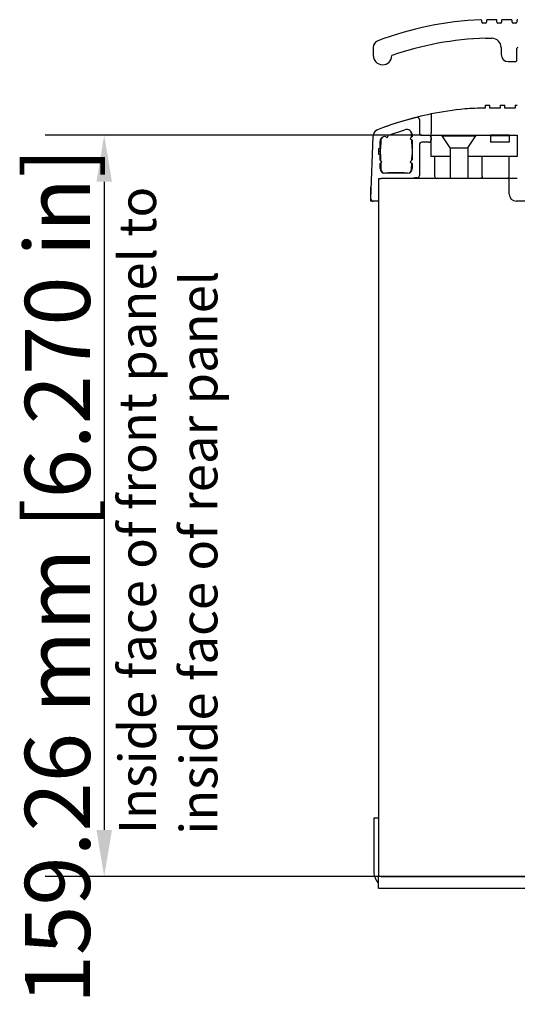
# Model space of a CAD drawing. Extents: x 0 to 1680, y 0 to 1188.
# Drawn here: x 734 to 841, y 775 to 986 of the extents above; entities that cross this region are included whole.
import ezdxf

# ---------------------------------------------------------------- set-up
doc = ezdxf.new("R2010")
doc.units = 0
doc.header["$LTSCALE"] = 4
doc.layers.get('0').update_dxf_attribs({"linetype": 'CONTINUOUS'})
doc.layers.get('DEFPOINTS').update_dxf_attribs({"linetype": 'CONTINUOUS'})
for name, color, linetype in [('DIMENSION__ISO_', 7, 'CONTINUOUS'), ('SYMBOL__ISO_', 7, 'CONTINUOUS'), ('VISIBLE__ISO_', 7, 'CONTINUOUS')]:
    doc.layers.add(name, color=color, linetype=linetype)
doc.styles.add('MtXpl_Tahoma', font='txt')
doc.styles.add('NOTE_TEXT__ISO_', font='txt.shx', dxfattribs={"bigfont": 'bigfont.shx'})
doc.dimstyles.get("Standard").update_dxf_attribs({"dimtxt": 0.18, "dimasz": 0.18, "dimexe": 0.18, "dimexo": 0.0625, "dimgap": 0.09, "dimtad": 0, "dimtih": 1, "dimtoh": 1, "dimzin": 0, "dimcen": 0.09, "dimazin": 3, "dimtfac": 1, "dimtofl": 0, "dimtmove": 0, "dimatfit": 3})

# ---------------------------------------------------------------- blocks, each defined once
blk = doc.blocks.new('*U91')
at = {"layer": 'SYMBOL__ISO_', "style": 'MtXpl_Tahoma'}
for s, p in [('Inside face of front panel to', (763.29, 811.28)), ('inside face of rear panel', (776.47, 811.1))]:
    blk.add_text(s, height=8, rotation=90, dxfattribs=at).set_placement(p)
blk = doc.blocks.new('*U106')
at = {"layer": 'DIMENSION__ISO_', "style": 'NOTE_TEXT__ISO_'}
blk.add_text('159.26 mm [6.270 in]', height=14, rotation=90, dxfattribs=at).set_placement((749.08, 774.68))
blk = doc.blocks.new('*D20')
at = {"layer": 'DEFPOINTS', "color": 0}
for p in [(820.41, 961.41), (752.13, 802.15), (813.61, 802.15)]:
    blk.add_point(p, dxfattribs=at)
at = {"layer": 'DIMENSION__ISO_'}
for p, q in [((820.41, 961.41), (739.43, 961.41)), ((752.13, 951.41), (752.13, 812.15)), ((813.61, 802.15), (739.43, 802.15))]:
    blk.add_line(p, q, dxfattribs=at)
for points in [[(750.47, 951.41), (753.8, 951.41), (752.13, 961.41)], [(750.47, 812.15), (753.8, 812.15), (752.13, 802.15)]]:
    blk.add_solid(points, dxfattribs=at)
blk.add_blockref('*U106', (0, 0))

msp = doc.modelspace()

# ---------------------------------------------------------------- linework, layer by layer
at = {"layer": 'VISIBLE__ISO_'}
for p, q in [((833.342, 985.698), (833.342, 986.018)), ((834.342, 986.048), (834.342, 985.698)), ((836.392, 986.248), (834.542, 986.248)), ((836.592, 985.698), (836.592, 986.048)), ((837.592, 986.048), (837.592, 985.698)), ((839.642, 986.248), (837.792, 986.248)), ((839.842, 985.698), (839.842, 986.048)), ((840.842, 986.048), (840.842, 985.698)), ((834.142, 985.498), (833.542, 985.498)), ((837.392, 985.498), (836.792, 985.498)), ((840.642, 985.498), (840.042, 985.498)), ((834.102, 982.252), (835.494, 982.252)), ((809.99, 980.294), (809.99, 978.579)), ((837.492, 980.252), (837.492, 978.748)), ((840.842, 977.448), (840.842, 980.048)), ((838.992, 977.248), (840.642, 977.248)), ((834.027, 967.898), (835.027, 967.898)), ((834.027, 967.898), (834.027, 967.648)), ((834.027, 967.648), (834.027, 967.238)), ((835.027, 967.648), (835.027, 967.898)), ((835.027, 967.238), (835.027, 967.648)), ((837.277, 967.238), (835.027, 967.238)), ((837.277, 967.898), (838.277, 967.898)), ((837.277, 967.898), (837.277, 967.648)), ((837.277, 967.648), (837.277, 967.238)), ((838.277, 967.648), (838.277, 967.898)), ((838.277, 967.238), (838.277, 967.648)), ((840.527, 967.238), (838.277, 967.238)), ((840.527, 967.898), (840.967, 967.898)), ((840.527, 967.898), (840.527, 967.648)), ((840.527, 967.648), (840.527, 967.238)), ((819.909, 964.77), (819.909, 961.908)), ((822.427, 965.986), (822.427, 961.908)), ((809.487, 947.755), (809.955, 961.255)), ((809.971, 961.431), (809.971, 961.431)), ((812.15, 961.072), (812.505, 961.187)), ((812.505, 961.187), (813.009, 960.931)), ((813.009, 960.931), (813.266, 961.435)), ((813.266, 961.435), (816.788, 962.579)), ((818.359, 961.138), (817.959, 960.738)), ((817.959, 960.738), (818.359, 960.338)), ((818.242, 961.021), (818.208, 962.001)), ((818.359, 961.438), (818.359, 961.138)), ((820.409, 961.408), (821.909, 961.408)), ((822.409, 960.908), (822.409, 960.408)), ((822.427, 961.408), (822.427, 961.908)), ((822.427, 956.818), (822.427, 961.408)), ((822.427, 961.408), (835.217, 961.408)), ((822.427, 960.648), (822.427, 960.648)), ((824.777, 961.319), (832.077, 961.319)), ((826.502, 958.709), (824.777, 961.319)), ((830.352, 958.709), (832.077, 961.319)), ((839.217, 961.409), (835.217, 961.409)), ((835.217, 961.409), (835.217, 961.399)), ((839.217, 961.399), (835.217, 961.399)), ((835.217, 961.349), (839.217, 961.349)), ((835.217, 961.349), (835.217, 959.909)), ((835.563, 961.399), (835.563, 961.349)), ((838.871, 961.399), (838.871, 961.349)), ((839.217, 961.409), (839.217, 961.399)), ((839.217, 961.408), (840.967, 961.408)), ((839.217, 961.349), (839.217, 959.909)), ((840.967, 961.408), (840.967, 956.818)), ((811.207, 958.599), (811.459, 958.599)), ((811.207, 957.276), (811.207, 958.599)), ((811.459, 958.599), (811.459, 960.121)), ((811.459, 958.599), (811.459, 957.937)), ((811.527, 958.598), (811.459, 958.598)), ((811.584, 960.235), (811.527, 958.598)), ((818.327, 958.598), (818.263, 960.434)), ((818.359, 960.338), (818.359, 956.138)), ((819.909, 959.408), (819.909, 952.738)), ((821.909, 959.908), (820.409, 959.908)), ((826.502, 958.709), (830.352, 958.709)), ((826.502, 958.709), (826.502, 952.149)), ((830.352, 958.709), (830.352, 952.149)), ((839.217, 959.909), (835.217, 959.909)), ((811.459, 957.276), (811.207, 957.276)), ((811.459, 957.937), (811.459, 957.276)), ((811.459, 956.138), (811.459, 957.276)), ((811.459, 957.275), (811.527, 957.275)), ((811.527, 957.275), (811.571, 956.026)), ((818.285, 956.063), (818.327, 957.275)), ((826.502, 956.818), (822.427, 956.818)), ((823.177, 956.818), (823.177, 952.648)), ((840.967, 956.818), (830.352, 956.818)), ((833.408, 952.648), (833.408, 956.818)), ((839.22, 952.648), (839.22, 956.818)), ((811.859, 955.738), (811.459, 956.138)), ((811.459, 955.338), (811.859, 955.738)), ((811.459, 954.238), (811.459, 955.338)), ((811.59, 955.469), (811.636, 954.152)), ((818.359, 956.138), (817.959, 955.738)), ((817.959, 955.738), (818.359, 955.338)), ((818.218, 954.152), (818.263, 955.434)), ((818.359, 955.338), (818.359, 954.238)), ((811.167, 952.149), (811.667, 952.149)), ((811.167, 802.149), (811.167, 952.149)), ((839.217, 952.149), (811.667, 952.149)), ((817.359, 953.238), (812.459, 953.238)), ((813.297, 953.437), (816.557, 953.437)), ((819.409, 952.238), (819.149, 952.238)), ((839.217, 948.749), (839.217, 952.149)), ((840.967, 952.148), (839.217, 952.148)), ((809.573, 950.248), (809.442, 950.248)), ((809.442, 947.248), (809.442, 950.248)), ((809.442, 947.248), (809.487, 947.248)), ((809.487, 947.238), (809.487, 947.715)), ((809.967, 947.238), (809.487, 947.238)), ((811.167, 947.238), (809.987, 947.238)), ((910.717, 947.249), (840.717, 947.249)), ((811.167, 814.648), (810.107, 814.648)), ((810.107, 814.648), (810.107, 803.148)), ((940.257, 802.148), (811.107, 802.148)), ((811.107, 799.648), (811.107, 802.148)), ((811.667, 802.149), (811.167, 802.149)), ((811.667, 802.149), (939.767, 802.149)), ((811.107, 799.648), (940.257, 799.648))]:
    msp.add_line(p, q, dxfattribs=at)
for points in [[(833.408, 952.648, 0), (833.408, 952.646, 0), (833.408, 952.644, 0), (833.408, 952.641, 0), (833.408, 952.639, 0), (833.408, 952.637, 0), (833.408, 952.635, 0), (833.408, 952.633, 0), (833.408, 952.63, 0), (833.408, 952.628, 0), (833.408, 952.626, 0), (833.408, 952.624, 0), (833.408, 952.621, 0), (833.408, 952.619, 0), (833.408, 952.617, 0), (833.407, 952.615, 0), (833.407, 952.613, 0), (833.407, 952.61, 0), (833.407, 952.608, 0), (833.407, 952.606, 0), (833.407, 952.604, 0), (833.407, 952.602, 0), (833.407, 952.599, 0), (833.406, 952.597, 0), (833.406, 952.595, 0), (833.406, 952.593, 0), (833.406, 952.591, 0), (833.406, 952.588, 0), (833.406, 952.586, 0), (833.405, 952.584, 0), (833.405, 952.582, 0), (833.405, 952.58, 0), (833.405, 952.578, 0), (833.404, 952.575, 0), (833.404, 952.573, 0), (833.404, 952.571, 0), (833.404, 952.569, 0), (833.403, 952.567, 0), (833.403, 952.564, 0), (833.403, 952.562, 0), (833.403, 952.56, 0), (833.402, 952.558, 0), (833.402, 952.556, 0), (833.402, 952.554, 0), (833.401, 952.552, 0), (833.401, 952.549, 0), (833.401, 952.547, 0), (833.401, 952.545, 0), (833.4, 952.543, 0), (833.4, 952.541, 0), (833.4, 952.539, 0), (833.399, 952.537, 0), (833.399, 952.534, 0), (833.398, 952.532, 0), (833.398, 952.53, 0), (833.398, 952.528, 0), (833.397, 952.526, 0), (833.397, 952.524, 0), (833.397, 952.522, 0), (833.396, 952.52, 0), (833.396, 952.517, 0), (833.395, 952.515, 0), (833.395, 952.513, 0), (833.394, 952.511, 0), (833.394, 952.509, 0), (833.394, 952.507, 0), (833.393, 952.505, 0), (833.393, 952.503, 0), (833.392, 952.501, 0), (833.392, 952.499, 0), (833.391, 952.497, 0), (833.391, 952.494, 0), (833.39, 952.492, 0), (833.39, 952.49, 0), (833.389, 952.488, 0), (833.389, 952.486, 0), (833.388, 952.484, 0), (833.388, 952.482, 0), (833.387, 952.48, 0), (833.387, 952.478, 0), (833.386, 952.476, 0), (833.386, 952.474, 0), (833.385, 952.472, 0), (833.385, 952.47, 0), (833.384, 952.468, 0), (833.383, 952.466, 0), (833.383, 952.464, 0), (833.382, 952.462, 0), (833.382, 952.46, 0), (833.381, 952.458, 0), (833.381, 952.456, 0), (833.38, 952.454, 0), (833.379, 952.452, 0), (833.379, 952.45, 0), (833.378, 952.448, 0), (833.377, 952.446, 0), (833.377, 952.444, 0), (833.376, 952.442, 0), (833.376, 952.44, 0), (833.375, 952.438, 0), (833.374, 952.436, 0), (833.374, 952.435, 0), (833.373, 952.433, 0), (833.372, 952.431, 0), (833.372, 952.429, 0), (833.371, 952.427, 0), (833.37, 952.425, 0), (833.37, 952.423, 0), (833.369, 952.421, 0), (833.368, 952.419, 0), (833.367, 952.418, 0), (833.367, 952.416, 0), (833.366, 952.414, 0), (833.365, 952.412, 0), (833.365, 952.41, 0), (833.364, 952.408, 0), (833.363, 952.406, 0), (833.362, 952.405, 0), (833.362, 952.403, 0), (833.361, 952.401, 0), (833.36, 952.399, 0), (833.359, 952.397, 0), (833.359, 952.395, 0), (833.358, 952.394, 0), (833.357, 952.392, 0), (833.356, 952.39, 0), (833.356, 952.388, 0), (833.355, 952.387, 0), (833.354, 952.385, 0), (833.353, 952.383, 0), (833.352, 952.381, 0), (833.352, 952.38, 0), (833.351, 952.378, 0), (833.35, 952.376, 0), (833.349, 952.374, 0), (833.348, 952.373, 0), (833.347, 952.371, 0), (833.347, 952.369, 0), (833.346, 952.367, 0), (833.345, 952.366, 0), (833.344, 952.364, 0), (833.343, 952.362, 0), (833.342, 952.361, 0), (833.341, 952.359, 0), (833.341, 952.357, 0), (833.34, 952.356, 0), (833.339, 952.354, 0), (833.338, 952.352, 0), (833.337, 952.351, 0), (833.336, 952.349, 0), (833.335, 952.347, 0), (833.334, 952.346, 0), (833.333, 952.344, 0), (833.333, 952.342, 0), (833.332, 952.341, 0), (833.331, 952.339, 0), (833.33, 952.338, 0), (833.329, 952.336, 0), (833.328, 952.334, 0), (833.327, 952.333, 0), (833.326, 952.331, 0), (833.325, 952.33, 0), (833.324, 952.328, 0), (833.323, 952.327, 0), (833.322, 952.325, 0), (833.321, 952.324, 0), (833.32, 952.322, 0), (833.319, 952.321, 0), (833.318, 952.319, 0), (833.317, 952.318, 0), (833.316, 952.316, 0), (833.315, 952.315, 0), (833.314, 952.313, 0), (833.313, 952.312, 0), (833.312, 952.31, 0), (833.311, 952.309, 0), (833.31, 952.307, 0), (833.309, 952.306, 0), (833.308, 952.304, 0), (833.307, 952.303, 0), (833.306, 952.301, 0), (833.305, 952.3, 0), (833.304, 952.298, 0), (833.303, 952.297, 0), (833.302, 952.296, 0), (833.301, 952.294, 0), (833.3, 952.293, 0), (833.299, 952.291, 0), (833.298, 952.29, 0), (833.297, 952.289, 0), (833.296, 952.287, 0), (833.295, 952.286, 0), (833.294, 952.285, 0), (833.293, 952.283, 0), (833.292, 952.282, 0), (833.291, 952.281, 0), (833.29, 952.279, 0), (833.289, 952.278, 0), (833.288, 952.277, 0), (833.287, 952.275, 0), (833.285, 952.274, 0), (833.284, 952.273, 0), (833.283, 952.271, 0), (833.282, 952.27, 0), (833.281, 952.269, 0), (833.28, 952.268, 0), (833.279, 952.266, 0), (833.278, 952.265, 0), (833.277, 952.264, 0), (833.276, 952.263, 0), (833.274, 952.261, 0), (833.273, 952.26, 0), (833.272, 952.259, 0), (833.271, 952.258, 0), (833.27, 952.257, 0), (833.269, 952.255, 0), (833.268, 952.254, 0), (833.267, 952.253, 0), (833.265, 952.252, 0), (833.264, 952.251, 0), (833.263, 952.249, 0), (833.262, 952.248, 0), (833.261, 952.247, 0), (833.26, 952.246, 0), (833.259, 952.245, 0), (833.257, 952.244, 0), (833.256, 952.243, 0), (833.255, 952.241, 0), (833.254, 952.24, 0), (833.253, 952.239, 0), (833.252, 952.238, 0), (833.25, 952.237, 0), (833.249, 952.236, 0), (833.248, 952.235, 0), (833.247, 952.234, 0), (833.246, 952.233, 0), (833.245, 952.232, 0), (833.243, 952.231, 0), (833.242, 952.23, 0), (833.241, 952.229, 0), (833.24, 952.228, 0), (833.239, 952.226, 0), (833.237, 952.225, 0), (833.236, 952.224, 0), (833.235, 952.223, 0), (833.234, 952.222, 0), (833.233, 952.221, 0), (833.231, 952.22, 0), (833.23, 952.22, 0), (833.229, 952.219, 0), (833.228, 952.218, 0), (833.227, 952.217, 0), (833.225, 952.216, 0), (833.224, 952.215, 0), (833.223, 952.214, 0), (833.222, 952.213, 0), (833.22, 952.212, 0), (833.219, 952.211, 0), (833.218, 952.21, 0), (833.217, 952.209, 0), (833.216, 952.208, 0), (833.214, 952.207, 0), (833.213, 952.207, 0), (833.212, 952.206, 0), (833.211, 952.205, 0), (833.209, 952.204, 0), (833.208, 952.203, 0), (833.207, 952.202, 0), (833.206, 952.201, 0), (833.204, 952.201, 0), (833.203, 952.2, 0), (833.202, 952.199, 0), (833.201, 952.198, 0), (833.199, 952.197, 0), (833.198, 952.197, 0), (833.197, 952.196, 0), (833.196, 952.195, 0), (833.194, 952.194, 0), (833.193, 952.193, 0), (833.192, 952.193, 0), (833.19, 952.192, 0), (833.189, 952.191, 0), (833.188, 952.19, 0), (833.187, 952.19, 0), (833.185, 952.189, 0), (833.184, 952.188, 0), (833.183, 952.187, 0), (833.182, 952.187, 0), (833.18, 952.186, 0), (833.179, 952.185, 0), (833.178, 952.185, 0), (833.176, 952.184, 0), (833.175, 952.183, 0), (833.174, 952.183, 0), (833.172, 952.182, 0), (833.171, 952.181, 0), (833.17, 952.181, 0), (833.169, 952.18, 0), (833.167, 952.179, 0), (833.166, 952.179, 0), (833.165, 952.178, 0), (833.163, 952.177, 0), (833.162, 952.177, 0), (833.161, 952.176, 0), (833.159, 952.176, 0), (833.158, 952.175, 0), (833.157, 952.174, 0), (833.156, 952.174, 0), (833.154, 952.173, 0), (833.153, 952.173, 0), (833.152, 952.172, 0), (833.15, 952.172, 0), (833.149, 952.171, 0), (833.148, 952.171, 0), (833.146, 952.17, 0), (833.145, 952.169, 0), (833.144, 952.169, 0), (833.142, 952.168, 0), (833.141, 952.168, 0), (833.14, 952.167, 0), (833.138, 952.167, 0), (833.137, 952.166, 0), (833.136, 952.166, 0), (833.134, 952.165, 0), (833.133, 952.165, 0), (833.132, 952.165, 0), (833.13, 952.164, 0), (833.129, 952.164, 0), (833.128, 952.163, 0), (833.126, 952.163, 0), (833.125, 952.162, 0), (833.124, 952.162, 0), (833.122, 952.161, 0), (833.121, 952.161, 0), (833.12, 952.161, 0), (833.118, 952.16, 0), (833.117, 952.16, 0), (833.116, 952.16, 0), (833.114, 952.159, 0), (833.113, 952.159, 0), (833.112, 952.158, 0), (833.11, 952.158, 0), (833.109, 952.158, 0), (833.108, 952.157, 0), (833.106, 952.157, 0), (833.105, 952.157, 0), (833.103, 952.156, 0), (833.102, 952.156, 0), (833.101, 952.156, 0), (833.099, 952.155, 0), (833.098, 952.155, 0), (833.097, 952.155, 0), (833.095, 952.155, 0), (833.094, 952.154, 0), (833.093, 952.154, 0), (833.091, 952.154, 0), (833.09, 952.153, 0), (833.089, 952.153, 0), (833.087, 952.153, 0), (833.086, 952.153, 0), (833.084, 952.152, 0), (833.083, 952.152, 0), (833.082, 952.152, 0), (833.08, 952.152, 0), (833.079, 952.152, 0), (833.078, 952.151, 0), (833.076, 952.151, 0), (833.075, 952.151, 0), (833.074, 952.151, 0), (833.072, 952.151, 0), (833.071, 952.15, 0), (833.069, 952.15, 0), (833.068, 952.15, 0), (833.067, 952.15, 0), (833.065, 952.15, 0), (833.064, 952.15, 0), (833.063, 952.15, 0), (833.061, 952.149, 0), (833.06, 952.149, 0), (833.058, 952.149, 0), (833.057, 952.149, 0), (833.056, 952.149, 0), (833.054, 952.149, 0), (833.053, 952.149, 0)], [(837.525, 952.152, 0), (837.522, 952.153, 0), (837.519, 952.153, 0), (837.516, 952.153, 0), (837.513, 952.153, 0), (837.51, 952.153, 0), (837.507, 952.153, 0), (837.504, 952.153, 0), (837.5, 952.153, 0), (837.497, 952.153, 0), (837.494, 952.153, 0), (837.491, 952.153, 0), (837.488, 952.153, 0), (837.485, 952.153, 0), (837.482, 952.154, 0), (837.479, 952.154, 0), (837.476, 952.154, 0), (837.473, 952.154, 0), (837.47, 952.154, 0), (837.467, 952.154, 0), (837.464, 952.154, 0), (837.461, 952.154, 0), (837.458, 952.154, 0), (837.454, 952.154, 0), (837.451, 952.154, 0), (837.448, 952.154, 0), (837.445, 952.154, 0), (837.442, 952.155, 0), (837.439, 952.155, 0), (837.436, 952.155, 0), (837.433, 952.155, 0), (837.43, 952.155, 0), (837.427, 952.155, 0), (837.424, 952.155, 0), (837.421, 952.155, 0), (837.418, 952.155, 0), (837.415, 952.155, 0), (837.412, 952.155, 0), (837.409, 952.155, 0), (837.405, 952.155, 0), (837.402, 952.155, 0), (837.399, 952.155, 0), (837.396, 952.156, 0), (837.393, 952.156, 0), (837.39, 952.156, 0), (837.387, 952.156, 0), (837.384, 952.156, 0), (837.381, 952.156, 0), (837.378, 952.156, 0), (837.375, 952.156, 0), (837.372, 952.156, 0), (837.369, 952.156, 0), (837.366, 952.156, 0), (837.363, 952.156, 0), (837.36, 952.156, 0), (837.357, 952.156, 0), (837.354, 952.156, 0), (837.351, 952.156, 0), (837.348, 952.156, 0), (837.345, 952.156, 0), (837.342, 952.157, 0), (837.339, 952.157, 0), (837.336, 952.157, 0), (837.333, 952.157, 0), (837.33, 952.157, 0), (837.327, 952.157, 0), (837.323, 952.157, 0), (837.32, 952.157, 0), (837.317, 952.157, 0), (837.314, 952.157, 0), (837.311, 952.157, 0), (837.308, 952.157, 0), (837.305, 952.157, 0), (837.302, 952.157, 0), (837.299, 952.157, 0), (837.296, 952.157, 0), (837.293, 952.157, 0), (837.29, 952.157, 0), (837.287, 952.157, 0), (837.285, 952.157, 0), (837.282, 952.157, 0), (837.279, 952.157, 0), (837.276, 952.157, 0), (837.273, 952.157, 0), (837.27, 952.157, 0), (837.267, 952.157, 0), (837.264, 952.157, 0), (837.261, 952.157, 0), (837.258, 952.157, 0), (837.255, 952.157, 0), (837.252, 952.157, 0), (837.249, 952.158, 0), (837.246, 952.158, 0), (837.243, 952.158, 0), (837.24, 952.158, 0), (837.237, 952.158, 0), (837.234, 952.158, 0), (837.231, 952.158, 0), (837.228, 952.158, 0), (837.225, 952.158, 0), (837.223, 952.158, 0), (837.22, 952.158, 0), (837.217, 952.158, 0), (837.214, 952.158, 0), (837.211, 952.158, 0), (837.208, 952.158, 0), (837.205, 952.158, 0), (837.202, 952.158, 0), (837.199, 952.158, 0), (837.196, 952.158, 0), (837.193, 952.158, 0), (837.19, 952.158, 0), (837.187, 952.158, 0), (837.184, 952.157, 0), (837.181, 952.157, 0), (837.179, 952.157, 0), (837.176, 952.157, 0), (837.173, 952.157, 0), (837.17, 952.157, 0), (837.167, 952.157, 0), (837.164, 952.157, 0), (837.161, 952.157, 0), (837.158, 952.157, 0), (837.155, 952.157, 0), (837.152, 952.157, 0), (837.149, 952.157, 0), (837.146, 952.157, 0), (837.143, 952.157, 0), (837.14, 952.157, 0), (837.137, 952.157, 0), (837.134, 952.157, 0), (837.131, 952.157, 0), (837.128, 952.157, 0), (837.125, 952.157, 0), (837.122, 952.157, 0), (837.119, 952.157, 0), (837.116, 952.157, 0), (837.113, 952.157, 0), (837.11, 952.157, 0), (837.107, 952.157, 0), (837.104, 952.157, 0), (837.101, 952.157, 0), (837.098, 952.157, 0), (837.095, 952.156, 0), (837.092, 952.156, 0), (837.089, 952.156, 0), (837.086, 952.156, 0), (837.083, 952.156, 0), (837.08, 952.156, 0), (837.077, 952.156, 0), (837.074, 952.156, 0), (837.071, 952.156, 0), (837.067, 952.156, 0), (837.064, 952.156, 0), (837.061, 952.156, 0), (837.058, 952.156, 0), (837.055, 952.156, 0), (837.052, 952.156, 0), (837.049, 952.156, 0), (837.046, 952.156, 0), (837.043, 952.155, 0), (837.04, 952.155, 0), (837.037, 952.155, 0), (837.034, 952.155, 0), (837.031, 952.155, 0), (837.028, 952.155, 0), (837.025, 952.155, 0), (837.022, 952.155, 0), (837.019, 952.155, 0), (837.016, 952.155, 0), (837.013, 952.155, 0), (837.01, 952.155, 0), (837.006, 952.155, 0), (837.003, 952.155, 0), (837, 952.155, 0), (836.997, 952.154, 0), (836.994, 952.154, 0), (836.991, 952.154, 0), (836.988, 952.154, 0), (836.985, 952.154, 0), (836.982, 952.154, 0), (836.979, 952.154, 0), (836.976, 952.154, 0), (836.973, 952.154, 0), (836.97, 952.154, 0), (836.967, 952.154, 0), (836.964, 952.154, 0), (836.96, 952.154, 0), (836.957, 952.154, 0), (836.954, 952.153, 0), (836.951, 952.153, 0), (836.948, 952.153, 0), (836.945, 952.153, 0), (836.942, 952.153, 0), (836.939, 952.153, 0), (836.936, 952.153, 0), (836.933, 952.153, 0), (836.93, 952.153, 0), (836.927, 952.153, 0), (836.924, 952.153, 0), (836.921, 952.153, 0), (836.918, 952.153, 0), (836.914, 952.152, 0), (836.911, 952.152, 0), (836.908, 952.152, 0), (836.905, 952.152, 0), (836.902, 952.152, 0), (836.899, 952.152, 0), (836.896, 952.152, 0), (836.893, 952.152, 0), (836.89, 952.152, 0), (836.887, 952.152, 0), (836.884, 952.152, 0), (836.881, 952.152, 0), (836.878, 952.151, 0), (836.875, 952.151, 0), (836.872, 952.151, 0), (836.869, 952.151, 0), (836.866, 952.151, 0), (836.862, 952.151, 0), (836.859, 952.151, 0), (836.856, 952.151, 0), (836.853, 952.151, 0), (836.85, 952.151, 0), (836.847, 952.151, 0), (836.844, 952.151, 0), (836.841, 952.151, 0), (836.838, 952.151, 0), (836.835, 952.15, 0), (836.832, 952.15, 0), (836.829, 952.15, 0), (836.826, 952.15, 0), (836.823, 952.15, 0), (836.82, 952.15, 0), (836.817, 952.15, 0), (836.814, 952.15, 0), (836.811, 952.15, 0), (836.808, 952.15, 0), (836.805, 952.15, 0), (836.802, 952.15, 0), (836.799, 952.15, 0), (836.796, 952.15, 0), (836.793, 952.149, 0), (836.79, 952.149, 0), (836.787, 952.149, 0), (836.784, 952.149, 0), (836.781, 952.149, 0), (836.778, 952.149, 0), (836.775, 952.149, 0), (836.772, 952.149, 0), (836.769, 952.149, 0), (836.766, 952.149, 0), (836.763, 952.149, 0), (836.76, 952.149, 0), (836.757, 952.149, 0), (836.754, 952.149, 0)], [(837.733, 952.149, 0), (837.731, 952.149, 0), (837.73, 952.149, 0), (837.728, 952.149, 0), (837.727, 952.149, 0), (837.725, 952.149, 0), (837.723, 952.149, 0), (837.722, 952.149, 0), (837.72, 952.149, 0), (837.719, 952.149, 0), (837.717, 952.149, 0), (837.715, 952.149, 0), (837.714, 952.149, 0), (837.712, 952.149, 0), (837.711, 952.149, 0), (837.709, 952.149, 0), (837.707, 952.149, 0), (837.706, 952.149, 0), (837.704, 952.149, 0), (837.702, 952.149, 0), (837.701, 952.149, 0), (837.699, 952.149, 0), (837.698, 952.149, 0), (837.696, 952.149, 0), (837.694, 952.149, 0), (837.693, 952.149, 0), (837.691, 952.149, 0), (837.69, 952.149, 0), (837.688, 952.149, 0), (837.686, 952.149, 0), (837.685, 952.149, 0), (837.683, 952.149, 0), (837.681, 952.149, 0), (837.68, 952.149, 0), (837.678, 952.149, 0), (837.677, 952.149, 0), (837.675, 952.149, 0), (837.673, 952.149, 0), (837.672, 952.149, 0), (837.67, 952.149, 0), (837.668, 952.149, 0), (837.667, 952.15, 0), (837.665, 952.15, 0), (837.664, 952.15, 0), (837.662, 952.15, 0), (837.66, 952.15, 0), (837.659, 952.15, 0), (837.657, 952.15, 0), (837.655, 952.15, 0), (837.654, 952.15, 0), (837.652, 952.15, 0), (837.651, 952.15, 0), (837.649, 952.15, 0), (837.647, 952.15, 0), (837.646, 952.15, 0), (837.644, 952.15, 0), (837.642, 952.15, 0), (837.641, 952.15, 0), (837.639, 952.15, 0), (837.638, 952.15, 0), (837.636, 952.15, 0), (837.634, 952.15, 0), (837.633, 952.15, 0), (837.631, 952.15, 0), (837.629, 952.15, 0), (837.628, 952.15, 0), (837.626, 952.15, 0), (837.624, 952.15, 0), (837.623, 952.15, 0), (837.621, 952.15, 0), (837.619, 952.15, 0), (837.618, 952.15, 0), (837.616, 952.15, 0), (837.615, 952.15, 0), (837.613, 952.15, 0), (837.611, 952.15, 0), (837.61, 952.15, 0), (837.608, 952.15, 0), (837.606, 952.151, 0), (837.605, 952.151, 0), (837.603, 952.151, 0), (837.601, 952.151, 0), (837.6, 952.151, 0), (837.598, 952.151, 0), (837.596, 952.151, 0), (837.595, 952.151, 0), (837.593, 952.151, 0), (837.591, 952.151, 0), (837.59, 952.151, 0), (837.588, 952.151, 0), (837.587, 952.151, 0), (837.585, 952.151, 0), (837.583, 952.151, 0), (837.582, 952.151, 0), (837.58, 952.151, 0), (837.578, 952.151, 0), (837.577, 952.151, 0), (837.575, 952.151, 0), (837.573, 952.151, 0), (837.572, 952.151, 0), (837.57, 952.151, 0), (837.568, 952.151, 0), (837.567, 952.151, 0), (837.565, 952.151, 0), (837.563, 952.151, 0), (837.562, 952.151, 0), (837.56, 952.152, 0), (837.558, 952.152, 0), (837.557, 952.152, 0), (837.555, 952.152, 0), (837.553, 952.152, 0), (837.552, 952.152, 0), (837.55, 952.152, 0), (837.548, 952.152, 0), (837.547, 952.152, 0), (837.545, 952.152, 0), (837.543, 952.152, 0), (837.542, 952.152, 0), (837.54, 952.152, 0), (837.538, 952.152, 0), (837.537, 952.152, 0), (837.535, 952.152, 0), (837.533, 952.152, 0), (837.532, 952.152, 0), (837.53, 952.152, 0), (837.528, 952.152, 0), (837.527, 952.152, 0), (837.525, 952.152, 0)]]:
    msp.add_polyline3d(points, dxfattribs=at)
for centre, radius, start, end in [((836.049, 915.278), 71, 92.3533, 110.69325), ((833.142, 986.018), 0.2, 0, 92.3533), ((834.542, 986.048), 0.2, 90, 180), ((836.392, 986.048), 0.2, 0, 90), ((837.792, 986.048), 0.2, 90, 180), ((839.642, 986.048), 0.2, 0, 90), ((841.042, 986.048), 0.2, 90, 180), ((833.542, 985.698), 0.2, 180, 270), ((834.142, 985.698), 0.2, 270, 0), ((836.792, 985.698), 0.2, 180, 270), ((837.392, 985.698), 0.2, 270, 0), ((840.042, 985.698), 0.2, 180, 270), ((840.642, 985.698), 0.2, 270, 0), ((811.49, 980.294), 1.5, 110.69325, 180), ((836.058, 915.281), 67, 91.67292, 109.23045), ((835.492, 980.252), 2, 0, 89.94667), ((841.042, 980.048), 0.2, 90, 180), ((811.99, 978.579), 2, 180, 358.94815), ((838.992, 978.748), 1.5, 180, 270), ((840.642, 977.448), 0.2, 270, 0), ((836.614, 896.418), 71, 95.63166, 101.52652), ((829.794, 965.583), 1.5, 93.84826, 95.63166), ((834.459, 896.239), 71, 90.34826, 93.84826), ((836.614, 896.418), 71, 101.52652, 111.22213), ((836.503, 896.374), 71, 104.03197, 111.12549), ((819.409, 964.77), 0.5, 0, 104.03197), ((811.454, 961.203), 1.5, 111.12549, 178.01454), ((811.454, 961.204), 1.5, 111.12549, 171.31158), ((812.459, 960.121), 1, 108, 180), ((812.583, 960.2), 1, 126.61001, 178), ((817.159, 961.438), 1.2, 0, 108), ((817.209, 961.966), 1, 2, 3.22473), ((820.409, 961.908), 0.5, 180, 270), ((821.909, 960.908), 0.5, 0, 90), ((817.577, 957.937), 1, 38.55807, 41.40962), ((820.409, 959.408), 0.5, 90, 180), ((821.909, 960.408), 0.5, 270, 0), ((811.333, 957.937), 0.126, 0, 180), ((811.333, 957.937), 0.126, 180, 0), ((811.333, 957.937), 0.126, 358.61398, 1.38602), ((817.577, 957.937), 1, 318.59038, 321.44193), ((812.459, 954.238), 1, 180, 270), ((817.359, 954.238), 1, 270, 0), ((812.635, 954.187), 1, 182, 248.61961), ((812.635, 954.187), 1, 288.37334, 311.40962), ((817.218, 954.187), 1, 228.59038, 251.62666), ((817.218, 954.187), 1, 294.23418, 358), ((819.149, 949.238), 3, 90, 103.99086), ((819.409, 952.738), 0.5, 270, 0), ((823.677, 952.648), 0.5, 180, 267.16302), ((838.72, 952.648), 0.5, 272.83698, 0), ((840.717, 948.749), 1.5, 180, 270), ((809.987, 947.738), 0.5, 178.01454, 270), ((813.607, 803.148), 3.5, 180, 224.41531), ((813.607, 803.148), 1, 267.99406, 270)]:
    msp.add_arc(centre, radius, start, end, dxfattribs=at)

# ---------------------------------------------------------------- block references
msp.add_blockref('*U91', (0, 0))

# ---------------------------------------------------------------- dimensions: what is measured, and where the dimension line sits
at = {"layer": 'DIMENSION__ISO_'}
dim = msp.add_linear_dim(base=(752.132, 802.148), p1=(820.409, 961.408), p2=(813.607, 802.148), angle=90, text='<> mm [6.270 in]', dimstyle='Standard', override={"dimgap": 0.762, "dimdec": 2, "dimpost": '', "dimtol": 0, "dimlim": 0, "dimtp": 0, "dimtm": 0, "dimtdec": 2, "dimtofl": 0, "dimatfit": 1}, dxfattribs=at)
dim.commit()
dim.dimension.update_dxf_attribs({"geometry": '*D20', "text_midpoint": (752.132, 881.778), "dimtype": 128})

doc.saveas('drawing.dxf')
